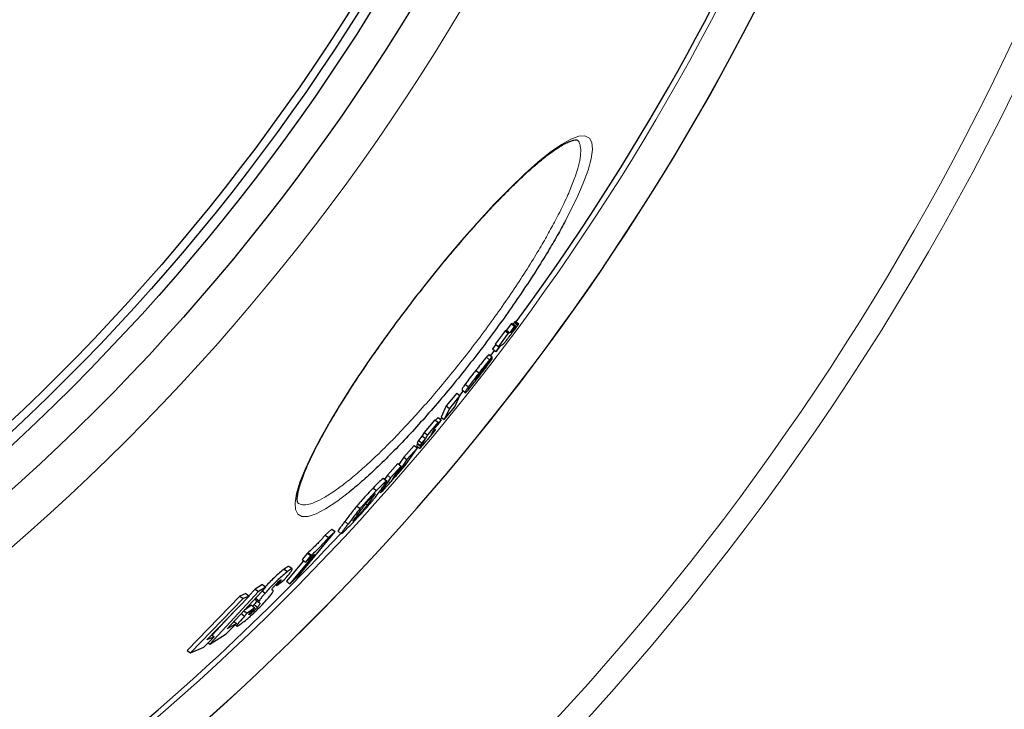
# Model space of a CAD drawing. Units: millimetres. Extents: x 6776 to 11615, y -11908 to -5157.
# Drawn here: x 8683 to 8924, y -11404 to -11235 of the extents above; entities that cross this region are included whole.
import ezdxf

# ---------------------------------------------------------------- set-up
doc = ezdxf.new("R2010")
doc.units = ezdxf.units.MM
doc.layers.add('AM_5', color=3, linetype='Continuous', lineweight=25)
doc.layers.add('AZ3', color=7, linetype='Continuous')
doc.styles.get("Standard").update_dxf_attribs({"font": 'arial.ttf'})
doc.dimstyles.new('AM_DIN$0', dxfattribs={"dimtxt": 50, "dimasz": 65, "dimexe": 25, "dimexo": 1, "dimgap": 15, "dimtad": 1, "dimdec": 0, "dimdsep": 46, "dimtxsty": 'STANDARD', "dimcen": 0, "dimclrd": 256, "dimclre": 256, "dimclrt": 2, "dimadec": 0, "dimazin": 2, "dimtp": 0.1, "dimtm": 0.1, "dimtfac": 0.71, "dimtdec": 0, "dimtmove": 0, "dimatfit": 3, "dimfxl": 1, "dimlwd": -1, "dimlwe": -1, "dimarcsym": 0})

# ---------------------------------------------------------------- blocks, each defined once
blk = doc.blocks.new('*D178')
at = {"layer": 'AM_5'}
for p, q in [((7662.96, -11043.13), (7662.96, -11907.79)), ((9035.96, -11043.13), (9035.96, -11907.79)), ((7727.96, -11882.79), (8970.96, -11882.79))]:
    blk.add_line(p, q, dxfattribs=at)
for points in [[(7727.96, -11871.96), (7727.96, -11893.63), (7662.96, -11882.79)], [(8970.96, -11871.96), (8970.96, -11893.63), (9035.96, -11882.79)]]:
    blk.add_solid(points, dxfattribs=at)
at = {"layer": 'DEFPOINTS', "color": 0}
for p in [(7662.96, -11042.13), (9035.96, -11042.13), (9035.96, -11882.79)]:
    blk.add_point(p, dxfattribs=at)
at = {"layer": 'AM_5', "color": 2, "insert": (8349.46, -11842.25), "char_height": 50, "attachment_point": 5}
blk.add_mtext('1350', dxfattribs=at)

msp = doc.modelspace()

# ---------------------------------------------------------------- linework, layer by layer
at = {"color": 8, "linetype": 'Continuous', "lineweight": 18}
msp.add_arc((8332.955, -10962.128), 654.807, 205.232672, 352.982449, dxfattribs=at)
at = {"color": 7, "linetype": 'Continuous', "lineweight": 18}
msp.add_arc((8332.955, -10962.128), 660.35, 270, 353.041646, dxfattribs=at)
at = {"layer": 'AZ3'}
for p, q in [((8803.102, -11309.667), (8801.972, -11311.202)), ((8803.897, -11310.277), (8802.766, -11311.812)), ((8803.012, -11311.7), (8804.142, -11310.165)), ((8803.348, -11309.555), (8803.102, -11309.667)), ((8803.102, -11309.667), (8803.897, -11310.277)), ((8803.348, -11309.555), (8804.142, -11310.165)), ((8803.643, -11309.66), (8804.437, -11310.269)), ((8804.142, -11310.165), (8803.897, -11310.277)), ((8803.902, -11309.305), (8804.696, -11309.914)), ((8804.172, -11309.061), (8803.983, -11309.194)), ((8803.983, -11309.194), (8804.777, -11309.803)), ((8804.172, -11309.061), (8804.966, -11309.67)), ((8804.966, -11309.67), (8804.777, -11309.803)), ((8801.633, -11311.337), (8799.215, -11314.586)), ((8802.428, -11311.946), (8800.009, -11315.195)), ((8801.972, -11311.202), (8801.633, -11311.337)), ((8801.633, -11311.337), (8802.428, -11311.946)), ((8801.972, -11311.202), (8802.766, -11311.812)), ((8802.766, -11311.812), (8802.428, -11311.946)), ((8803.456, -11311.459), (8803.012, -11311.7)), ((8799.365, -11314.701), (8798.551, -11315.784)), ((8799.215, -11314.586), (8800.009, -11315.195)), ((8800.347, -11315.061), (8799.345, -11316.394)), ((8799.591, -11316.282), (8800.593, -11314.949)), ((8800.009, -11315.195), (8800.347, -11315.061)), ((8800.593, -11314.949), (8800.962, -11314.754)), ((8800.962, -11314.754), (8801.09, -11314.678)), ((8798.484, -11317.828), (8797.69, -11317.219)), ((8798.551, -11315.784), (8799.345, -11316.394)), ((8799.345, -11316.394), (8799.591, -11316.282)), ((8794.416, -11323.248), (8798.505, -11317.977)), ((8798.459, -11318.124), (8796.113, -11321.162)), ((8797.057, -11317.818), (8797.851, -11318.427)), ((8798.416, -11318.091), (8798.459, -11318.124)), ((8798.459, -11318.143), (8798.459, -11318.124)), ((8798.505, -11317.977), (8798.503, -11317.877)), ((8796.172, -11320.851), (8794.475, -11323.025)), ((8794.49, -11321.019), (8795.284, -11321.628)), ((8795.156, -11322.295), (8795.268, -11322.381)), ((8796.064, -11321.124), (8796.113, -11321.162)), ((8796.131, -11321.157), (8796.141, -11321.165)), ((8796.17, -11320.849), (8796.172, -11320.851)), ((8791.895, -11324.424), (8792.69, -11325.034)), ((8794.456, -11323.011), (8794.475, -11323.025)), ((8789.82, -11326.581), (8787.257, -11329.719)), ((8790.615, -11327.19), (8788.052, -11330.329)), ((8789.339, -11329.932), (8790.615, -11327.19)), ((8789.82, -11326.581), (8790.615, -11327.19)), ((8790.556, -11327.145), (8791.403, -11326.08)), ((8791.11, -11325.806), (8791.127, -11325.869)), ((8791.127, -11325.869), (8791.921, -11326.478)), ((8787.257, -11329.719), (8785.979, -11332.459)), ((8787.257, -11329.719), (8788.052, -11330.329)), ((8786.773, -11333.069), (8789.339, -11329.932)), ((8788.052, -11330.329), (8786.773, -11333.069)), ((8784.483, -11333.096), (8781.858, -11336.187)), ((8785.277, -11333.706), (8782.653, -11336.798)), ((8784.483, -11333.096), (8785.277, -11333.706)), ((8784.483, -11335.189), (8785.711, -11333.729)), ((8785.253, -11332.51), (8784.651, -11333.225)), ((8786.047, -11333.119), (8784.82, -11334.58)), ((8784.82, -11334.58), (8785.277, -11333.706)), ((8785.253, -11332.51), (8786.047, -11333.119)), ((8785.711, -11333.729), (8786.047, -11333.119)), ((8785.85, -11332.968), (8786.155, -11332.594)), ((8785.979, -11332.459), (8786.773, -11333.069)), ((8781.858, -11336.187), (8781.399, -11337.06)), ((8781.858, -11336.187), (8782.653, -11336.798)), ((8782.653, -11336.798), (8782.194, -11337.67)), ((8783.747, -11336.441), (8784.483, -11335.189)), ((8784.08, -11335.875), (8784.243, -11336)), ((8784.275, -11336.081), (8784.622, -11335.545)), ((8784.382, -11335.361), (8784.622, -11335.545)), ((8779.4, -11339.362), (8776.868, -11342.224)), ((8779.4, -11339.362), (8780.195, -11339.972)), ((8780.467, -11338.147), (8780.129, -11338.756)), ((8780.129, -11338.756), (8780.924, -11339.366)), ((8780.33, -11338.91), (8780.231, -11339.073)), ((8781.399, -11337.06), (8780.467, -11338.147)), ((8780.467, -11338.147), (8781.262, -11338.757)), ((8780.924, -11339.366), (8781.857, -11338.279)), ((8781.262, -11338.757), (8780.924, -11339.366)), ((8781.254, -11339.309), (8781.025, -11339.683)), ((8781.857, -11338.279), (8781.254, -11339.309)), ((8782.194, -11337.67), (8781.262, -11338.757)), ((8781.399, -11337.06), (8782.194, -11337.67)), ((8777.259, -11344.255), (8780.195, -11339.972)), ((8780.195, -11339.972), (8777.664, -11342.834)), ((8780.011, -11339.479), (8780.805, -11340.089)), ((8780.091, -11339.892), (8780.271, -11339.678)), ((8775.435, -11343.826), (8772.868, -11346.662)), ((8775.435, -11343.826), (8776.23, -11344.437)), ((8776.868, -11342.224), (8775.671, -11344.008)), ((8777.664, -11342.834), (8775.831, -11345.566)), ((8776.868, -11342.224), (8777.664, -11342.834)), ((8776.23, -11344.437), (8773.664, -11347.273)), ((8774.414, -11347.14), (8776.23, -11344.437)), ((8774.865, -11346.955), (8777.259, -11344.255)), ((8775.206, -11346.485), (8774.865, -11346.955)), ((8775.594, -11345.384), (8775.831, -11345.566)), ((8773.664, -11347.273), (8771.605, -11350.315)), ((8771.9, -11347.454), (8772.696, -11348.065)), ((8772.704, -11348.07), (8771.908, -11347.459)), ((8772.868, -11346.662), (8772.185, -11347.671)), ((8772.868, -11346.662), (8773.664, -11347.273)), ((8769.414, -11349.797), (8770.211, -11350.409)), ((8770.964, -11350.644), (8771.266, -11350.875)), ((8768.988, -11352.539), (8767.931, -11353.957)), ((8765.406, -11354.206), (8766.204, -11354.818)), ((8765.435, -11356.546), (8766.494, -11355.13)), ((8765.072, -11357.033), (8765.231, -11357.154)), ((8751.34, -11371.083), (8760.085, -11360.455)), ((8759.285, -11359.842), (8757.685, -11361.302)), ((8760.085, -11360.455), (8758.485, -11361.916)), ((8759.285, -11359.842), (8760.085, -11360.455)), ((8760.811, -11360.342), (8761.609, -11360.954)), ((8757.685, -11361.302), (8758.485, -11361.916)), ((8753.361, -11365.694), (8752.066, -11367.3)), ((8753.483, -11365.586), (8753.361, -11365.694)), ((8753.361, -11365.694), (8754.162, -11366.309)), ((8752.402, -11367.558), (8748.202, -11372.579)), ((8755.039, -11365.977), (8749.003, -11373.194)), ((8752.066, -11367.3), (8752.867, -11367.914)), ((8752.867, -11367.914), (8755.039, -11365.977)), ((8754.162, -11366.309), (8752.867, -11367.914)), ((8754.284, -11366.2), (8754.162, -11366.309)), ((8747.687, -11369.592), (8748.491, -11370.209)), ((8749.63, -11369.559), (8748.827, -11368.943)), ((8745.836, -11373.605), (8747.65, -11372.233)), ((8748.202, -11372.579), (8749.003, -11373.194)), ((8749.003, -11373.194), (8751.34, -11371.083)), ((8741.345, -11375.114), (8729.465, -11387.92)), ((8733.765, -11384.233), (8743.156, -11374.021)), ((8740.538, -11374.495), (8739.013, -11376.139)), ((8742.349, -11373.402), (8740.538, -11374.495)), ((8740.538, -11374.495), (8741.345, -11375.114)), ((8743.156, -11374.021), (8741.345, -11375.114)), ((8742.208, -11374.857), (8743.014, -11375.475)), ((8742.349, -11373.402), (8743.156, -11374.021)), ((8744.811, -11374.762), (8744.754, -11374.718)), ((8744.903, -11374.818), (8744.855, -11374.781)), ((8745.568, -11373.4), (8745.836, -11373.605)), ((8745.705, -11373.251), (8745.968, -11373.454)), ((8745.968, -11373.454), (8745.836, -11373.605)), ((8736.79, -11376.202), (8723.944, -11389.469)), ((8737.599, -11376.823), (8724.757, -11390.092)), ((8728.795, -11386.917), (8739.088, -11376.197)), ((8738.28, -11375.576), (8736.79, -11376.202)), ((8736.79, -11376.202), (8737.599, -11376.823)), ((8739.088, -11376.197), (8737.599, -11376.823)), ((8738.28, -11375.576), (8739.088, -11376.197)), ((8740.748, -11376.711), (8741.553, -11377.329)), ((8740.821, -11377.265), (8740.827, -11377.27)), ((8740.827, -11377.271), (8741.632, -11377.888)), ((8735.213, -11380.233), (8730.09, -11385.753)), ((8737.805, -11379.779), (8738.611, -11380.397)), ((8739.647, -11378.447), (8737.974, -11379.656)), ((8740.452, -11379.065), (8738.611, -11380.397)), ((8739.647, -11378.447), (8740.452, -11379.065)), ((8740.326, -11378.283), (8739.951, -11378.681)), ((8740.139, -11379.412), (8740.452, -11379.065)), ((8740.326, -11378.283), (8741.13, -11378.901)), ((8741.637, -11377.891), (8741.692, -11377.934)), ((8735.415, -11382.439), (8735.973, -11382.868)), ((8737.178, -11380.462), (8737.985, -11381.081)), ((8733.495, -11385.471), (8735.973, -11382.868)), ((8735.973, -11382.868), (8733.765, -11384.233)), ((8735.672, -11383.184), (8736.113, -11383.522)), ((8728.049, -11388.691), (8730.587, -11386.134)), ((8730.587, -11386.134), (8728.795, -11386.917)), ((8729.465, -11387.92), (8733.495, -11385.471)), ((8729.988, -11385.674), (8730.587, -11386.134)), ((8723.944, -11389.469), (8724.757, -11390.092)), ((8724.757, -11390.092), (8728.049, -11388.691)), ((8729.096, -11387.637), (8729.465, -11387.92))]:
    msp.add_line(p, q, dxfattribs=at)
at = {"layer": 'AZ3', "color": 8, "linetype": 'Continuous', "lineweight": 18}
for p, q in [((8803.285, -11311.328), (8803.456, -11311.459)), ((8791.11, -11325.806), (8791.904, -11326.416)), ((8784.31, -11335.484), (8784.532, -11335.654)), ((8780.231, -11339.073), (8781.025, -11339.683)), ((8781.084, -11339.179), (8781.254, -11339.309)), ((8771.353, -11350.121), (8771.605, -11350.315)), ((8767.581, -11353.688), (8767.931, -11353.957)), ((8768.733, -11352.344), (8768.988, -11352.539)), ((8762.48, -11357.972), (8763.278, -11358.584)), ((8753.483, -11365.586), (8754.284, -11366.2)), ((8740.821, -11377.265), (8741.626, -11377.882))]:
    msp.add_line(p, q, dxfattribs=at)
at = {"layer": 'AZ3', "color": 8, "linetype": 'Continuous', "lineweight": 18, "flags": 128}
msp.add_lwpolyline([(8763.625, -11350.732), (8760.531, -11353.096), (8757.795, -11354.897), (8755.449, -11356.112), (8753.508, -11356.742), (8752.009, -11356.776), (8750.98, -11356.214), (8750.409, -11355.072), (8750.308, -11353.37), (8750.678, -11351.14), (8751.508, -11348.394), (8752.782, -11345.178), (8754.497, -11341.512), (8756.631, -11337.435), (8759.143, -11333.022), (8761.672, -11328.853), (8764.455, -11324.493), (8767.781, -11319.516), (8771.348, -11314.404), (8775.09, -11309.251), (8778.993, -11304.078), (8782.998, -11298.961), (8787.03, -11293.998), (8791.096, -11289.187), (8795.112, -11284.628), (8799.003, -11280.409), (8802.778, -11276.529), (8806.353, -11273.077), (8809.66, -11270.12), (8812.694, -11267.671), (8815.4, -11265.778), (8817.726, -11264.475), (8819.651, -11263.781), (8821.16, -11263.695), (8822.225, -11264.218), (8822.829, -11265.339), (8822.981, -11267.042), (8822.679, -11269.295), (8821.933, -11272.038), (8820.751, -11275.27), (8819.152, -11278.934), (8816.417, -11284.383), (8816.417, -11284.383)], dxfattribs=at)
at = {"layer": 'AZ3', "flags": 128}
msp.add_lwpolyline([(8798.075, -11317.514), (8798.22, -11317.324), (8799.082, -11316.192)], dxfattribs=at)
at = {"layer": 'AZ3', "color": 8, "linetype": 'Continuous', "lineweight": 18}
for radius in [531.877, 441]:
    msp.add_circle((8332.955, -10962.128), radius, dxfattribs=at)
at = {"layer": 'AZ3'}
for radius in [521.34, 513.31, 510.85, 508.85, 423]:
    msp.add_circle((8332.955, -10962.128), radius, dxfattribs=at)
at = {"layer": 'AZ3', "color": 8, "linetype": 'Continuous', "lineweight": 18}
msp.add_arc((8332.955, -10962.128), 586.609, 281.953836, 352.161745, dxfattribs=at)
at = {"layer": 'AZ3'}
for radius, start, end in [(595, 281.926271, 352.272964), (595.02, 281.926207, 352.273225), (585.351, 323.637265, 352.144788), (585.351, 308.226743, 317.063092)]:
    msp.add_arc((8332.955, -10962.128), radius, start, end, dxfattribs=at)
for points, knots in [([(8750.987, -11353.442), (8750.99, -11353.446), (8751.001, -11353.461), (8750.91, -11353.27), (8750.842, -11352.75), (8750.875, -11351.912), (8751.053, -11350.809), (8751.394, -11349.447), (8751.916, -11347.824), (8752.628, -11345.951), (8753.531, -11343.846), (8754.623, -11341.529), (8755.895, -11339.02), (8757.34, -11336.343), (8758.947, -11333.519), (8760.702, -11330.57), (8762.59, -11327.524), (8764.602, -11324.393), (8766.73, -11321.182), (8768.978, -11317.892), (8771.333, -11314.536), (8773.782, -11311.138), (8776.304, -11307.724), (8778.882, -11304.321), (8781.494, -11300.956), (8784.122, -11297.653), (8786.745, -11294.437), (8789.344, -11291.331), (8791.915, -11288.341), (8794.459, -11285.462), (8796.976, -11282.696), (8799.452, -11280.059), (8801.869, -11277.572), (8804.205, -11275.26), (8806.438, -11273.142), (8808.547, -11271.24), (8810.512, -11269.572), (8812.313, -11268.15), (8813.936, -11266.983), (8815.385, -11266.059), (8816.649, -11265.374), (8817.701, -11264.925), (8818.508, -11264.7), (8819.016, -11264.652), (8819.191, -11264.697), (8819.175, -11264.689), (8819.171, -11264.687)], [0, 0, 0, 0, 0.0099957, 0.0302695, 0.0519276, 0.0730515, 0.0942906, 0.1162334, 0.1389256, 0.1621894, 0.1858602, 0.2097989, 0.2338922, 0.258049, 0.2821781, 0.306233, 0.3301745, 0.3538454, 0.3775746, 0.4015013, 0.4255889, 0.4497924, 0.4740604, 0.4983277, 0.5225357, 0.5466407, 0.5706107, 0.5943959, 0.6179646, 0.6416758, 0.6656094, 0.6897291, 0.7139826, 0.7383033, 0.7625935, 0.7867582, 0.8107063, 0.8343443, 0.8575783, 0.8806102, 0.9037044, 0.9265823, 0.9490174, 0.9708695, 0.9924603, 1, 1, 1, 1]), ([(8816.417, -11284.383), (8815.758, -11285.594), (8814.44, -11288.016), (8812.007, -11292.16), (8809.159, -11296.756), (8805.858, -11301.796), (8802.324, -11306.933), (8798.593, -11312.104), (8794.72, -11317.24), (8790.719, -11322.324), (8786.636, -11327.283), (8782.527, -11332.053), (8778.449, -11336.568), (8774.458, -11340.757), (8770.614, -11344.558), (8766.947, -11347.965), (8764.736, -11349.807), (8763.625, -11350.732)], [0, 0, 0, 0, 0.056096, 0.1121914, 0.1795757, 0.2471716, 0.314552, 0.3815626, 0.4487862, 0.5157963, 0.5841501, 0.6527301, 0.7210874, 0.790579, 0.8603029, 0.9298003, 1, 1, 1, 1]), ([(8804.437, -11310.269), (8804.326, -11310.419), (8804.153, -11310.653), (8803.939, -11310.937), (8803.805, -11311.11), (8803.655, -11311.293), (8803.552, -11311.391), (8803.492, -11311.433), (8803.456, -11311.459)], [0, 0, 0, 0, 0.1538813, 0.2397327, 0.3097837, 0.3797849, 0.6283794, 1, 1, 1, 1]), ([(8803.902, -11309.305), (8803.881, -11309.334), (8803.838, -11309.393), (8803.752, -11309.511), (8803.686, -11309.6), (8803.643, -11309.66)], [0, 0, 0, 0, 0.2500611, 0.5001365, 1, 1, 1, 1]), ([(8803.67, -11311.44), (8803.78, -11311.291), (8804.001, -11310.992), (8804.434, -11310.401), (8804.753, -11309.963), (8804.966, -11309.67)], [0, 0, 0, 0, 0.2501882, 0.5004548, 1, 1, 1, 1]), ([(8803.983, -11309.194), (8803.97, -11309.212), (8803.949, -11309.24), (8803.922, -11309.277), (8803.909, -11309.296), (8803.902, -11309.305)], [0, 0, 0, 0, 0.4999391, 0.749964, 1, 1, 1, 1]), ([(8804.696, -11309.914), (8804.674, -11309.943), (8804.632, -11310.002), (8804.546, -11310.12), (8804.48, -11310.209), (8804.437, -11310.269)], [0, 0, 0, 0, 0.2500613, 0.5001369, 1, 1, 1, 1]), ([(8804.777, -11309.803), (8804.764, -11309.821), (8804.743, -11309.849), (8804.716, -11309.886), (8804.703, -11309.905), (8804.696, -11309.914)], [0, 0, 0, 0, 0.4999391, 0.749964, 1, 1, 1, 1]), ([(8801.619, -11314.137), (8801.772, -11313.945), (8802.057, -11313.587), (8802.75, -11312.677), (8803.289, -11311.956), (8803.627, -11311.499), (8803.67, -11311.44)], [0, 0, 0, 0, 0.2930237, 0.5495309, 0.9417824, 1, 1, 1, 1]), ([(8801.09, -11314.678), (8801.113, -11314.662), (8801.16, -11314.63), (8801.259, -11314.555), (8801.476, -11314.304), (8801.619, -11314.137)], [0, 0, 0, 0, 0.2512969, 0.5026388, 1, 1, 1, 1]), ([(8797.689, -11317.219), (8797.675, -11317.213), (8797.641, -11317.196), (8797.447, -11317.369), (8797.145, -11317.716), (8797.057, -11317.818)], [0, 0, 0, 0, 0.3320328, 0.8051225, 1, 1, 1, 1]), ([(8797.057, -11317.818), (8796.789, -11318.138), (8796.233, -11318.804), (8795.28, -11320.008), (8794.695, -11320.756), (8794.49, -11321.019)], [0, 0, 0, 0, 0.3753313, 0.7804757, 1, 1, 1, 1]), ([(8795.191, -11322.594), (8795.674, -11321.973), (8796.444, -11320.981), (8797.403, -11319.711), (8798.023, -11318.862), (8798.4, -11318.306), (8798.438, -11318.201), (8798.459, -11318.143)], [0, 0, 0, 0, 0.2722343, 0.434314, 0.5972707, 0.7801443, 1, 1, 1, 1]), ([(8797.851, -11318.427), (8797.583, -11318.747), (8797.027, -11319.413), (8796.074, -11320.617), (8795.489, -11321.365), (8795.284, -11321.628)], [0, 0, 0, 0, 0.3753315, 0.7804765, 1, 1, 1, 1]), ([(8798.503, -11317.877), (8798.499, -11317.858), (8798.49, -11317.821), (8798.434, -11317.808), (8798.241, -11317.978), (8797.939, -11318.326), (8797.851, -11318.427)], [0, 0, 0, 0, 0.2513379, 0.5028009, 0.8549426, 1, 1, 1, 1]), ([(8794.49, -11321.019), (8794.253, -11321.323), (8793.578, -11322.189), (8792.625, -11323.429), (8792.095, -11324.153), (8791.895, -11324.424)], [0, 0, 0, 0, 0.2520471, 0.7189778, 1, 1, 1, 1]), ([(8795.284, -11321.628), (8795.047, -11321.932), (8794.372, -11322.799), (8793.419, -11324.039), (8792.889, -11324.762), (8792.69, -11325.034)], [0, 0, 0, 0, 0.2520471, 0.7189786, 1, 1, 1, 1]), ([(8795.268, -11322.381), (8795.155, -11322.525), (8794.965, -11322.766), (8794.736, -11323.049), (8794.569, -11323.247), (8794.448, -11323.374), (8794.383, -11323.419), (8794.378, -11323.394), (8794.376, -11323.381)], [0, 0, 0, 0, 0.14606484, 0.2448779, 0.34372472, 0.48937116, 0.74211283, 1, 1, 1, 1]), ([(8794.456, -11323.006), (8794.459, -11322.985), (8794.464, -11322.951), (8794.553, -11322.804), (8794.688, -11322.61), (8794.884, -11322.345), (8795.102, -11322.061), (8795.25, -11321.869), (8795.307, -11321.796)], [0, 0, 0, 0, 0.29007361, 0.47676032, 0.60442523, 0.73292326, 0.89793181, 1, 1, 1, 1]), ([(8796.141, -11321.165), (8796.136, -11321.184), (8796.124, -11321.221), (8796.019, -11321.384), (8795.83, -11321.646), (8795.618, -11321.929), (8795.42, -11322.185), (8795.304, -11322.333), (8795.268, -11322.381)], [0, 0, 0, 0, 0.255326, 0.5131936, 0.6567502, 0.8012137, 0.9365772, 1, 1, 1, 1]), ([(8795.307, -11321.796), (8795.45, -11321.614), (8795.67, -11321.334), (8795.92, -11321.03), (8796.082, -11320.846), (8796.184, -11320.749), (8796.194, -11320.762), (8796.2, -11320.769)], [0, 0, 0, 0, 0.2550161, 0.391945, 0.5287521, 0.746765, 1, 1, 1, 1]), ([(8796.113, -11321.162), (8796.115, -11321.161), (8796.117, -11321.16), (8796.119, -11321.159), (8796.121, -11321.159), (8796.121, -11321.159)], [0, 0, 0, 0, 0.4999755, 0.7499853, 1, 1, 1, 1]), ([(8796.121, -11321.159), (8796.127, -11321.157), (8796.135, -11321.155), (8796.14, -11321.159), (8796.141, -11321.163), (8796.141, -11321.165)], [0, 0, 0, 0, 0.4996616, 0.7497718, 1, 1, 1, 1]), ([(8796.2, -11320.769), (8796.199, -11320.773), (8796.199, -11320.781), (8796.191, -11320.801), (8796.181, -11320.825), (8796.174, -11320.841), (8796.17, -11320.849)], [0, 0, 0, 0, 0.2499527, 0.4999539, 0.7499682, 1, 1, 1, 1]), ([(8791.895, -11324.424), (8791.686, -11324.724), (8791.294, -11325.284), (8791.162, -11325.557), (8791.114, -11325.713), (8791.111, -11325.776), (8791.11, -11325.806)], [0, 0, 0, 0, 0.2761327, 0.5157434, 0.76153, 1, 1, 1, 1]), ([(8792.668, -11325.744), (8792.927, -11325.43), (8793.513, -11324.72), (8794.444, -11323.546), (8795.025, -11322.805), (8795.191, -11322.594)], [0, 0, 0, 0, 0.3612958, 0.817758, 1, 1, 1, 1]), ([(8794.376, -11323.381), (8794.38, -11323.365), (8794.385, -11323.34), (8794.4, -11323.297), (8794.406, -11323.277), (8794.41, -11323.266)], [0, 0, 0, 0, 0.4999212, 0.7499604, 1, 1, 1, 1]), ([(8794.41, -11323.266), (8794.41, -11323.265), (8794.41, -11323.263), (8794.411, -11323.259), (8794.414, -11323.252), (8794.416, -11323.248)], [0, 0, 0, 0, 0.2500738, 0.5001745, 1, 1, 1, 1]), ([(8794.475, -11323.025), (8794.471, -11323.027), (8794.463, -11323.03), (8794.457, -11323.026), (8794.456, -11323.017), (8794.456, -11323.009), (8794.456, -11323.006)], [0, 0, 0, 0, 0.2499341, 0.4999391, 0.7499298, 1, 1, 1, 1]), ([(8792.69, -11325.034), (8792.48, -11325.333), (8792.088, -11325.893), (8791.956, -11326.166), (8791.907, -11326.323), (8791.905, -11326.385), (8791.904, -11326.416)], [0, 0, 0, 0, 0.2761331, 0.5157437, 0.7615301, 1, 1, 1, 1]), ([(8791.904, -11326.416), (8791.907, -11326.44), (8791.913, -11326.49), (8791.981, -11326.494), (8792.175, -11326.322), (8792.566, -11325.864), (8792.668, -11325.744)], [0, 0, 0, 0, 0.2517253, 0.5035535, 0.8708582, 1, 1, 1, 1]), ([(8782.811, -11337.829), (8782.932, -11337.686), (8783.174, -11337.399), (8783.663, -11336.815), (8784.03, -11336.374), (8784.275, -11336.081)], [0, 0, 0, 0, 0.2500152, 0.5001026, 1, 1, 1, 1]), ([(8784.243, -11336), (8784.125, -11336.139), (8783.94, -11336.358), (8783.74, -11336.588), (8783.627, -11336.712), (8783.554, -11336.775), (8783.617, -11336.659), (8783.7, -11336.519), (8783.747, -11336.441)], [0, 0, 0, 0, 0.1517893, 0.2396168, 0.3117116, 0.3841467, 0.6532754, 1, 1, 1, 1]), ([(8784.532, -11335.654), (8784.483, -11335.712), (8784.411, -11335.799), (8784.315, -11335.914), (8784.267, -11335.971), (8784.243, -11336)], [0, 0, 0, 0, 0.4992994, 0.7495206, 1, 1, 1, 1]), ([(8784.622, -11335.545), (8784.607, -11335.563), (8784.585, -11335.59), (8784.555, -11335.626), (8784.539, -11335.645), (8784.532, -11335.654)], [0, 0, 0, 0, 0.4995081, 0.7497103, 1, 1, 1, 1]), ([(8780.231, -11339.073), (8780.196, -11339.13), (8780.127, -11339.243), (8780.009, -11339.43), (8780.046, -11339.415), (8780.066, -11339.407)], [0, 0, 0, 0, 0.3238547, 0.6477144, 1, 1, 1, 1]), ([(8780.883, -11340.029), (8780.972, -11339.936), (8781.151, -11339.752), (8781.766, -11339.055), (8782.349, -11338.375), (8782.746, -11337.906), (8782.811, -11337.829)], [0, 0, 0, 0, 0.252279, 0.5054078, 0.9195493, 1, 1, 1, 1]), ([(8781.025, -11339.683), (8780.99, -11339.74), (8780.919, -11339.855), (8780.781, -11340.079), (8780.842, -11340.049), (8780.883, -11340.029)], [0, 0, 0, 0, 0.2512978, 0.5025993, 1, 1, 1, 1]), ([(8772.616, -11349.486), (8772.907, -11349.161), (8773.441, -11348.566), (8774.325, -11347.545), (8774.867, -11346.897), (8775.165, -11346.535), (8775.206, -11346.485)], [0, 0, 0, 0, 0.3176708, 0.581612, 0.9420601, 1, 1, 1, 1]), ([(8775.831, -11345.566), (8775.771, -11345.649), (8775.628, -11345.851), (8775.341, -11346.22), (8775.005, -11346.626), (8774.773, -11346.899), (8774.595, -11347.101), (8774.498, -11347.21), (8774.474, -11347.237)], [0, 0, 0, 0, 0.256398, 0.6180729, 0.7469159, 0.8551705, 0.9641708, 1, 1, 1, 1]), ([(8771.9, -11347.454), (8771.807, -11347.501), (8771.619, -11347.595), (8770.706, -11348.463), (8769.872, -11349.325), (8769.414, -11349.797)], [0, 0, 0, 0, 0.3093056, 0.6211408, 1, 1, 1, 1]), ([(8772.696, -11348.065), (8772.603, -11348.112), (8772.416, -11348.207), (8771.503, -11349.074), (8770.669, -11349.936), (8770.211, -11350.409)], [0, 0, 0, 0, 0.3093048, 0.6211395, 1, 1, 1, 1]), ([(8771.097, -11350.469), (8771.29, -11350.207), (8771.678, -11349.684), (8772.281, -11348.839), (8772.738, -11348.164), (8772.705, -11348.085), (8772.696, -11348.065)], [0, 0, 0, 0, 0.25127939, 0.50258556, 0.86964213, 1, 1, 1, 1]), ([(8774.474, -11347.237), (8774.399, -11347.319), (8774.274, -11347.458), (8774.15, -11347.586), (8774.085, -11347.646), (8774.097, -11347.596), (8774.244, -11347.386), (8774.372, -11347.2), (8774.414, -11347.14)], [0, 0, 0, 0, 0.1162631, 0.1945144, 0.2727835, 0.3700603, 0.7943193, 1, 1, 1, 1]), ([(8769.414, -11349.797), (8769.095, -11350.131), (8768.315, -11350.946), (8767.06, -11352.307), (8766.017, -11353.487), (8765.545, -11354.043), (8765.406, -11354.206)], [0, 0, 0, 0, 0.2515571, 0.6142811, 0.8871558, 1, 1, 1, 1]), ([(8770.211, -11350.409), (8769.892, -11350.743), (8769.113, -11351.558), (8767.857, -11352.919), (8766.815, -11354.1), (8766.342, -11354.656), (8766.204, -11354.818)], [0, 0, 0, 0, 0.2515599, 0.6142765, 0.8871488, 1, 1, 1, 1]), ([(8768.118, -11354.213), (8768.532, -11353.722), (8769.348, -11352.756), (8770.226, -11351.626), (8770.78, -11350.889), (8771.097, -11350.469)], [0, 0, 0, 0, 0.30647502, 0.60427444, 1, 1, 1, 1]), ([(8769.144, -11351.908), (8769.341, -11351.706), (8769.633, -11351.405), (8769.859, -11351.207), (8769.933, -11351.175), (8769.797, -11351.41), (8769.471, -11351.88), (8769.15, -11352.319), (8768.988, -11352.539)], [0, 0, 0, 0, 0.16787, 0.2495068, 0.3310423, 0.4485304, 0.7226209, 1, 1, 1, 1]), ([(8771.605, -11350.315), (8771.5, -11350.466), (8771.29, -11350.769), (8771.214, -11350.936), (8771.428, -11350.756), (8771.806, -11350.37), (8772.245, -11349.895), (8772.538, -11349.572), (8772.616, -11349.486)], [0, 0, 0, 0, 0.25789191, 0.51784991, 0.65060706, 0.7841902, 0.94211358, 1, 1, 1, 1]), ([(8766.494, -11355.13), (8766.645, -11354.925), (8766.948, -11354.517), (8767.37, -11353.956), (8767.733, -11353.49), (8768.041, -11353.116), (8768.363, -11352.747), (8768.748, -11352.324), (8768.995, -11352.065), (8769.144, -11351.908)], [0, 0, 0, 0, 0.2513957, 0.5030004, 0.6277018, 0.7120508, 0.7968504, 0.8772985, 1, 1, 1, 1]), ([(8765.406, -11354.206), (8765, -11354.702), (8764.208, -11355.667), (8763.352, -11356.811), (8762.799, -11357.547), (8762.48, -11357.972)], [0, 0, 0, 0, 0.3089398, 0.6013739, 1, 1, 1, 1]), ([(8766.204, -11354.818), (8765.798, -11355.314), (8765.006, -11356.279), (8764.15, -11357.423), (8763.597, -11358.159), (8763.278, -11358.584)], [0, 0, 0, 0, 0.3089398, 0.6013774, 1, 1, 1, 1]), ([(8764.101, -11358.591), (8764.416, -11358.263), (8765.201, -11357.445), (8766.51, -11356.035), (8767.554, -11354.862), (8768.024, -11354.32), (8768.118, -11354.213)], [0, 0, 0, 0, 0.248424, 0.6188122, 0.9243595, 1, 1, 1, 1]), ([(8767.931, -11353.957), (8767.777, -11354.16), (8767.468, -11354.566), (8767.035, -11355.118), (8766.659, -11355.581), (8766.341, -11355.954), (8765.985, -11356.353), (8765.598, -11356.771), (8765.355, -11357.025), (8765.231, -11357.154)], [0, 0, 0, 0, 0.2516023, 0.5034642, 0.6269755, 0.7128223, 0.7989771, 0.8976376, 1, 1, 1, 1]), ([(8762.48, -11357.972), (8762.286, -11358.232), (8761.896, -11358.751), (8761.27, -11359.59), (8760.793, -11360.244), (8760.808, -11360.322), (8760.811, -11360.342)], [0, 0, 0, 0, 0.25121497, 0.50249415, 0.87773938, 1, 1, 1, 1]), ([(8763.278, -11358.584), (8763.084, -11358.844), (8762.694, -11359.364), (8762.068, -11360.202), (8761.591, -11360.856), (8761.606, -11360.935), (8761.609, -11360.954)], [0, 0, 0, 0, 0.25121508, 0.50249438, 0.87774422, 1, 1, 1, 1]), ([(8761.609, -11360.954), (8761.699, -11360.902), (8761.88, -11360.799), (8762.796, -11359.928), (8763.635, -11359.068), (8764.101, -11358.591)], [0, 0, 0, 0, 0.3067508, 0.6156926, 1, 1, 1, 1]), ([(8765.231, -11357.154), (8765.066, -11357.323), (8764.804, -11357.592), (8764.563, -11357.818), (8764.467, -11357.884), (8764.599, -11357.651), (8765.007, -11357.114), (8765.352, -11356.657), (8765.435, -11356.546)], [0, 0, 0, 0, 0.1422008, 0.2266318, 0.3113793, 0.4125177, 0.858278, 1, 1, 1, 1]), ([(8757.685, -11361.302), (8757.38, -11361.656), (8756.824, -11362.3), (8755.858, -11363.326), (8754.786, -11364.398), (8754.015, -11365.112), (8753.553, -11365.523), (8753.483, -11365.586)], [0, 0, 0, 0, 0.2346991, 0.4275036, 0.6197569, 0.9425078, 1, 1, 1, 1]), ([(8758.485, -11361.916), (8758.18, -11362.27), (8757.624, -11362.914), (8756.658, -11363.94), (8755.587, -11365.012), (8754.816, -11365.726), (8754.354, -11366.138), (8754.284, -11366.2)], [0, 0, 0, 0, 0.234705, 0.4275096, 0.6197633, 0.9425032, 1, 1, 1, 1]), ([(8748.491, -11370.209), (8748.12, -11370.496), (8747.477, -11370.993), (8746.232, -11372.114), (8745.062, -11373.254), (8743.944, -11374.425), (8743.33, -11375.118), (8743.014, -11375.475)], [0, 0, 0, 0, 0.2561217, 0.4446125, 0.6336896, 0.8110014, 1, 1, 1, 1]), ([(8747.687, -11369.592), (8747.317, -11369.879), (8746.674, -11370.375), (8745.425, -11371.498), (8744.265, -11372.632), (8743.444, -11373.48), (8743.09, -11373.876), (8743.04, -11373.932)], [0, 0, 0, 0, 0.3048493, 0.5292199, 0.7542885, 0.9653471, 1, 1, 1, 1]), ([(8748.823, -11368.948), (8748.756, -11368.948), (8748.579, -11368.948), (8748.03, -11369.344), (8747.687, -11369.592)], [0, 0, 0, 0, 0.3750221, 1, 1, 1, 1]), ([(8748.015, -11371.819), (8748.406, -11371.36), (8749.07, -11370.583), (8749.615, -11369.806), (8749.698, -11369.504), (8749.362, -11369.586), (8748.824, -11369.971), (8748.491, -11370.209)], [0, 0, 0, 0, 0.2447559, 0.4150094, 0.5862568, 0.7444395, 1, 1, 1, 1]), ([(8745.175, -11373.831), (8745.335, -11373.651), (8745.593, -11373.36), (8746.028, -11372.92), (8746.372, -11372.593), (8746.589, -11372.412), (8746.688, -11372.336), (8746.716, -11372.315)], [0, 0, 0, 0, 0.3346983, 0.5411418, 0.7488243, 0.9284986, 1, 1, 1, 1]), ([(8746.716, -11372.315), (8746.792, -11372.262), (8746.924, -11372.172), (8746.945, -11372.224), (8746.824, -11372.423), (8746.497, -11372.842), (8746.159, -11373.233), (8745.968, -11373.454)], [0, 0, 0, 0, 0.1681699, 0.2893763, 0.4371046, 0.682065, 1, 1, 1, 1]), ([(8747.65, -11372.233), (8747.679, -11372.199), (8747.754, -11372.114), (8747.881, -11371.972), (8747.97, -11371.87), (8748.015, -11371.819)], [0, 0, 0, 0, 0.2498822, 0.6249157, 1, 1, 1, 1]), ([(8743.014, -11375.475), (8742.849, -11375.665), (8742.521, -11376.045), (8741.957, -11376.731), (8741.715, -11377.091), (8741.553, -11377.329)], [0, 0, 0, 0, 0.2513007, 0.502967, 1, 1, 1, 1]), ([(8743.362, -11377.122), (8743.521, -11376.944), (8743.839, -11376.588), (8744.397, -11375.935), (8744.663, -11375.573), (8744.84, -11375.333)], [0, 0, 0, 0, 0.2510391, 0.502378, 1, 1, 1, 1]), ([(8744.754, -11374.718), (8744.73, -11374.701), (8744.681, -11374.666), (8744.686, -11374.535), (8744.786, -11374.322), (8744.991, -11374.046), (8745.139, -11373.874), (8745.175, -11373.831)], [0, 0, 0, 0, 0.2524743, 0.5055186, 0.7596479, 0.9402081, 1, 1, 1, 1]), ([(8744.862, -11374.791), (8744.856, -11374.784), (8744.848, -11374.772), (8744.829, -11374.765), (8744.817, -11374.763), (8744.811, -11374.762)], [0, 0, 0, 0, 0.4994124, 0.7496074, 1, 1, 1, 1]), ([(8744.84, -11375.333), (8744.89, -11375.242), (8744.991, -11375.06), (8744.983, -11374.893), (8744.91, -11374.832), (8744.862, -11374.791)], [0, 0, 0, 0, 0.2513078, 0.5017288, 1, 1, 1, 1]), ([(8737.301, -11382.841), (8737.685, -11382.548), (8738.344, -11382.045), (8739.612, -11380.932), (8740.822, -11379.787), (8742.142, -11378.455), (8742.912, -11377.614), (8743.362, -11377.122)], [0, 0, 0, 0, 0.24292, 0.4168211, 0.5912721, 0.760798, 1, 1, 1, 1]), ([(8740.887, -11377.316), (8740.909, -11377.335), (8740.96, -11377.38), (8740.896, -11377.573), (8740.646, -11377.92), (8740.415, -11378.182), (8740.326, -11378.283)], [0, 0, 0, 0, 0.2522343, 0.6175834, 0.8531671, 1, 1, 1, 1]), ([(8740.748, -11376.711), (8740.713, -11376.798), (8740.644, -11376.971), (8740.694, -11377.133), (8740.77, -11377.212), (8740.821, -11377.265)], [0, 0, 0, 0, 0.2508195, 0.5006216, 1, 1, 1, 1]), ([(8741.553, -11377.329), (8741.518, -11377.416), (8741.449, -11377.589), (8741.5, -11377.751), (8741.575, -11377.83), (8741.626, -11377.882)], [0, 0, 0, 0, 0.2508223, 0.5006272, 1, 1, 1, 1]), ([(8741.626, -11377.882), (8741.629, -11377.885), (8741.633, -11377.89), (8741.641, -11377.893), (8741.646, -11377.894), (8741.648, -11377.895)], [0, 0, 0, 0, 0.4997539, 0.7498315, 1, 1, 1, 1]), ([(8739.346, -11380.591), (8739.229, -11380.672), (8739.052, -11380.795), (8739.011, -11380.758), (8739.128, -11380.572), (8739.514, -11380.111), (8739.907, -11379.672), (8740.139, -11379.412)], [0, 0, 0, 0, 0.2170502, 0.3293735, 0.4418921, 0.6691683, 1, 1, 1, 1]), ([(8741.13, -11378.901), (8740.966, -11379.079), (8740.695, -11379.374), (8740.233, -11379.83), (8739.857, -11380.177), (8739.556, -11380.432), (8739.412, -11380.541), (8739.346, -11380.591)], [0, 0, 0, 0, 0.2941941, 0.4863857, 0.6795368, 0.8547975, 1, 1, 1, 1]), ([(8741.692, -11377.934), (8741.713, -11377.952), (8741.765, -11377.998), (8741.701, -11378.19), (8741.451, -11378.537), (8741.219, -11378.8), (8741.13, -11378.901)], [0, 0, 0, 0, 0.25223578, 0.61759377, 0.85318805, 1, 1, 1, 1]), ([(8741.648, -11377.895), (8741.656, -11377.901), (8741.668, -11377.91), (8741.682, -11377.923), (8741.689, -11377.93), (8741.692, -11377.934)], [0, 0, 0, 0, 0.4999765, 0.7499862, 1, 1, 1, 1]), ([(8737.985, -11381.081), (8737.503, -11381.621), (8736.736, -11382.482), (8736.126, -11383.301), (8736.047, -11383.583), (8736.411, -11383.47), (8736.959, -11383.082), (8737.301, -11382.841)], [0, 0, 0, 0, 0.2761274, 0.4395913, 0.6041766, 0.7539268, 1, 1, 1, 1]), ([(8738.611, -11380.397), (8738.504, -11380.513), (8738.343, -11380.687), (8738.137, -11380.913), (8738.036, -11381.025), (8737.985, -11381.081)], [0, 0, 0, 0, 0.4996112, 0.7497527, 1, 1, 1, 1])]:
    msp.add_open_spline(points, degree=3, knots=knots, dxfattribs=at)
at = {"layer": 'AZ3', "color": 8, "linetype": 'Continuous', "lineweight": 18}
for points, knots in [([(8813.955, -11284.334), (8814.871, -11282.531), (8816.48, -11279.363), (8818.131, -11275.451), (8819.245, -11272.313), (8819.938, -11269.631), (8820.203, -11267.435), (8819.991, -11265.816), (8819.636, -11264.899), (8819.219, -11264.71), (8819.16, -11264.684)], [0, 0, 0, 0, 0.1750908, 0.3077061, 0.4407346, 0.5733586, 0.7081099, 0.8432835, 0.9780372, 1, 1, 1, 1]), ([(8750.998, -11353.406), (8751.239, -11353.579), (8751.797, -11353.978), (8753.201, -11353.918), (8755.089, -11353.352), (8757.386, -11352.202), (8760.059, -11350.485), (8763.063, -11348.233), (8766.351, -11345.481), (8769.886, -11342.249), (8773.609, -11338.599), (8777.465, -11334.584), (8781.403, -11330.248), (8785.367, -11325.666), (8789.308, -11320.891), (8793.174, -11315.983), (8796.918, -11311.013), (8800.508, -11306.024), (8803.89, -11301.084), (8807.036, -11296.251), (8809.75, -11291.835), (8812.07, -11287.843), (8813.326, -11285.504), (8813.955, -11284.334)], [0, 0, 0, 0, 0.0382044, 0.0882003, 0.1383545, 0.1883489, 0.2383413, 0.2884946, 0.3384831, 0.3879439, 0.4375658, 0.4870219, 0.535648, 0.5844328, 0.6330562, 0.6809684, 0.7290355, 0.7769482, 0.824632, 0.8724673, 0.9201541, 0.9600768, 1, 1, 1, 1])]:
    msp.add_open_spline(points, degree=3, knots=knots, dxfattribs=at)

# ---------------------------------------------------------------- dimensions: what is measured, and where the dimension line sits
at = {"layer": 'AM_5'}
dim = msp.add_linear_dim(base=(9035.955, -11882.794), p1=(7662.955, -11042.128), p2=(9035.955, -11042.128), text='1350', dimstyle='AM_DIN$0', override={"dimpost": ''}, dxfattribs=at)
dim.commit()
dim.dimension.update_dxf_attribs({"geometry": '*D178', "text_midpoint": (8349.455, -11842.248)})

doc.saveas('drawing.dxf')
